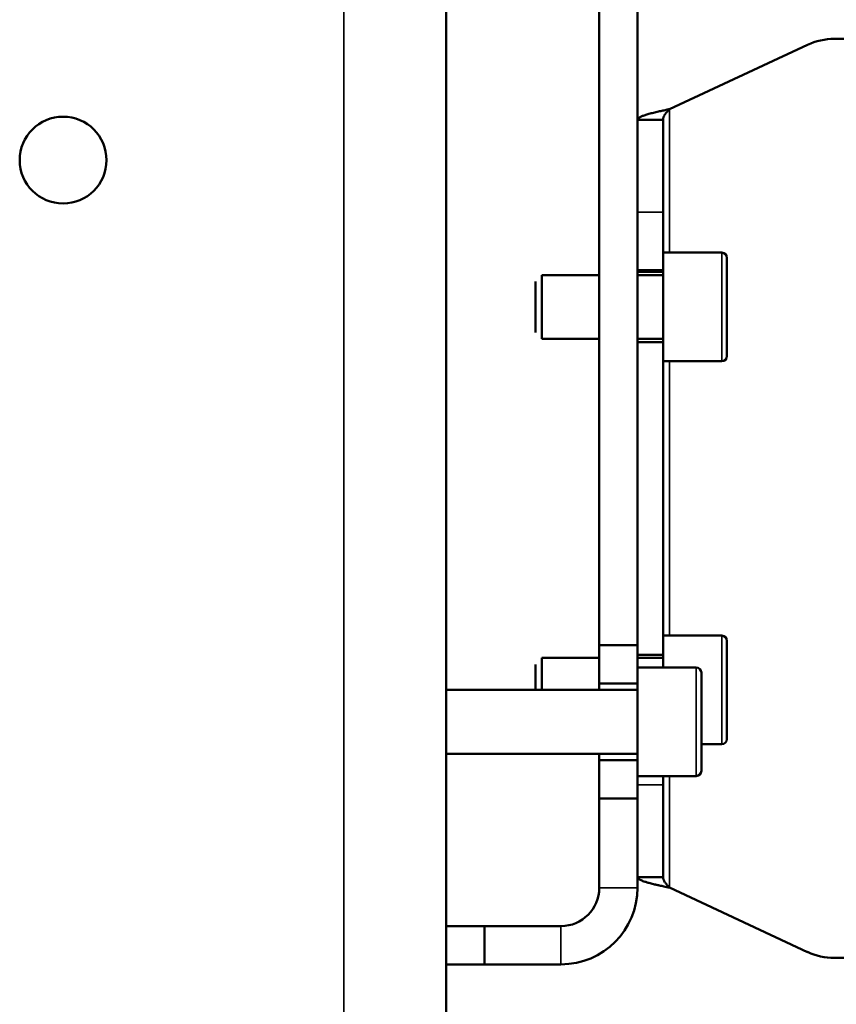
# Model space of a CAD drawing. Units: millimetres. Extents: x 471 to 2190, y 483 to 1751.
# Drawn here: x 1912 to 1976, y 1425 to 1502 of the extents above; entities that cross this region are included whole.
import ezdxf

# ---------------------------------------------------------------- set-up
doc = ezdxf.new("R2010")
doc.units = ezdxf.units.MM
doc.header["$LTSCALE"] = 5
doc.layers.add('Sichtbar (ISO)', color=7, linetype='Continuous', lineweight=50)
doc.layers.add('Sichtbar schmal (ISO)', color=7, linetype='Continuous', lineweight=35)

msp = doc.modelspace()

# ---------------------------------------------------------------- linework, layer by layer
at = {"layer": 'Sichtbar (ISO)'}
for p, q in [((1945.022, 1592.296), (1945.022, 1312.296)), ((1957.022, 1551.296), (1957.022, 1453.296)), ((1960.022, 1551.296), (1960.022, 1453.296)), ((1962.522, 1495.286), (1973.332, 1500.327)), ((1987.137, 1500.796), (1975.445, 1500.796)), ((1960.022, 1494.454), (1961.386, 1494.454)), ((1961.386, 1494.454), (1962.022, 1494.454)), ((1962.022, 1487.22), (1962.022, 1494.454)), ((1962.022, 1482.689), (1962.022, 1487.22)), ((1962.022, 1484.046), (1966.622, 1484.046)), ((1967.022, 1483.646), (1967.022, 1475.946)), ((1960.022, 1482.546), (1962.022, 1482.546)), ((1962.022, 1482.689), (1962.022, 1482.546)), ((1962.022, 1477.046), (1962.022, 1482.546)), ((1952.022, 1481.796), (1952.022, 1477.796)), ((1952.522, 1482.296), (1952.522, 1477.296)), ((1952.522, 1482.296), (1957.022, 1482.296)), ((1960.022, 1482.296), (1962.022, 1482.296)), ((1952.522, 1477.296), (1957.022, 1477.296)), ((1960.022, 1477.296), (1962.022, 1477.296)), ((1960.022, 1477.046), (1962.022, 1477.046)), ((1962.022, 1477.046), (1962.022, 1452.546)), ((1962.022, 1475.546), (1966.622, 1475.546)), ((1962.022, 1454.046), (1966.622, 1454.046)), ((1957.022, 1453.296), (1957.022, 1450.296)), ((1960.022, 1453.296), (1957.022, 1453.296)), ((1960.022, 1453.296), (1960.022, 1450.296)), ((1967.022, 1453.646), (1967.022, 1445.946)), ((1960.022, 1452.546), (1962.022, 1452.546)), ((1962.022, 1451.546), (1962.022, 1452.546)), ((1952.022, 1451.796), (1952.022, 1449.796)), ((1952.522, 1452.296), (1952.522, 1449.796)), ((1952.522, 1452.296), (1957.022, 1452.296)), ((1960.022, 1452.296), (1962.022, 1452.296)), ((1960.022, 1451.546), (1964.622, 1451.546)), ((1965.022, 1451.146), (1965.022, 1443.446)), ((1957.022, 1449.796), (1957.022, 1450.296)), ((1960.022, 1450.296), (1957.022, 1450.296)), ((1960.022, 1444.296), (1960.022, 1450.296)), ((1945.022, 1449.796), (1960.022, 1449.796)), ((1965.022, 1445.546), (1966.622, 1445.546)), ((1945.022, 1444.796), (1960.022, 1444.796)), ((1957.022, 1444.296), (1957.022, 1444.796)), ((1957.022, 1444.296), (1957.022, 1441.296)), ((1960.022, 1444.296), (1957.022, 1444.296)), ((1960.022, 1444.296), (1960.022, 1441.296)), ((1960.022, 1443.046), (1964.622, 1443.046)), ((1962.022, 1442.371), (1962.022, 1443.046)), ((1962.022, 1435.137), (1962.022, 1442.371)), ((1957.022, 1441.296), (1957.022, 1434.296)), ((1960.022, 1441.296), (1957.022, 1441.296)), ((1960.022, 1441.296), (1960.022, 1434.296)), ((1960.022, 1435.137), (1961.386, 1435.137)), ((1961.386, 1435.137), (1962.022, 1435.137)), ((1973.332, 1429.264), (1962.522, 1434.305)), ((1948.022, 1431.296), (1945.022, 1431.296)), ((1954.022, 1431.296), (1948.022, 1431.296)), ((1948.022, 1428.296), (1948.022, 1431.296)), ((1975.445, 1428.796), (1987.137, 1428.796)), ((1948.022, 1428.296), (1945.022, 1428.296)), ((1954.022, 1428.296), (1948.022, 1428.296))]:
    msp.add_line(p, q, dxfattribs=at)
msp.add_circle((1915.022, 1491.296), 3.4, dxfattribs=at)
for centre, radius, start, end in [((1975.445, 1495.796), 5, 90, 115), ((1966.622, 1483.646), 0.4, 0, 90), ((1966.622, 1475.946), 0.4, 270, 0), ((1966.622, 1453.646), 0.4, 0, 90), ((1964.622, 1451.146), 0.4, 0, 90), ((1966.622, 1445.946), 0.4, 270, 0), ((1964.622, 1443.446), 0.4, 270, 0), ((1954.022, 1434.296), 6, 270, 0), ((1954.022, 1434.296), 3, 270, 0), ((1975.445, 1433.796), 5, 245, 270)]:
    msp.add_arc(centre, radius, start, end, dxfattribs=at)
for points, knots in [([(1960.022, 1494.454), (1960.022, 1494.478), (1960.03, 1494.502), (1960.045, 1494.526), (1960.05, 1494.533), (1960.055, 1494.539), (1960.06, 1494.546), (1960.07, 1494.559), (1960.083, 1494.572), (1960.098, 1494.584), (1960.112, 1494.597), (1960.129, 1494.61), (1960.148, 1494.623), (1960.156, 1494.628), (1960.164, 1494.634), (1960.173, 1494.639), (1960.204, 1494.658), (1960.239, 1494.677), (1960.278, 1494.696), (1960.302, 1494.708), (1960.329, 1494.719), (1960.357, 1494.731), (1960.43, 1494.762), (1960.513, 1494.793), (1960.606, 1494.824), (1960.7, 1494.855), (1960.804, 1494.886), (1960.916, 1494.917), (1961.028, 1494.948), (1961.147, 1494.978), (1961.272, 1495.009), (1961.398, 1495.04), (1961.529, 1495.07), (1961.666, 1495.101), (1961.779, 1495.127), (1961.895, 1495.152), (1962.012, 1495.178), (1962.038, 1495.183), (1962.063, 1495.189), (1962.089, 1495.194), (1962.202, 1495.218), (1962.315, 1495.242), (1962.428, 1495.266), (1962.459, 1495.273), (1962.491, 1495.28), (1962.522, 1495.286)], [0, 0, 0, 0, 0.086949, 0.086949, 0.086949, 0.111111, 0.111111, 0.111111, 0.156704, 0.156704, 0.156704, 0.202301, 0.202301, 0.202301, 0.222222, 0.222222, 0.222222, 0.290044, 0.290044, 0.290044, 0.333333, 0.333333, 0.333333, 0.444444, 0.444444, 0.444444, 0.555556, 0.555556, 0.555556, 0.666667, 0.666667, 0.666667, 0.777778, 0.777778, 0.777778, 0.868968, 0.868968, 0.868968, 0.888889, 0.888889, 0.888889, 0.975838, 0.975838, 0.975838, 1, 1, 1, 1]), ([(1962.022, 1494.454), (1962.022, 1494.482), (1962.024, 1494.509), (1962.028, 1494.537), (1962.033, 1494.565), (1962.039, 1494.593), (1962.047, 1494.621), (1962.051, 1494.634), (1962.055, 1494.648), (1962.06, 1494.662), (1962.07, 1494.69), (1962.082, 1494.717), (1962.096, 1494.745), (1962.109, 1494.773), (1962.125, 1494.8), (1962.142, 1494.828), (1962.15, 1494.842), (1962.159, 1494.856), (1962.169, 1494.87), (1962.187, 1494.898), (1962.207, 1494.925), (1962.228, 1494.953), (1962.249, 1494.981), (1962.271, 1495.008), (1962.295, 1495.036), (1962.307, 1495.05), (1962.319, 1495.064), (1962.331, 1495.078), (1962.355, 1495.106), (1962.38, 1495.134), (1962.406, 1495.162), (1962.431, 1495.189), (1962.457, 1495.217), (1962.483, 1495.245), (1962.496, 1495.259), (1962.509, 1495.273), (1962.522, 1495.286)], [0, 0, 0, 0, 0.100051, 0.100051, 0.100051, 0.20012, 0.20012, 0.20012, 0.25, 0.25, 0.25, 0.349603, 0.349603, 0.349603, 0.449215, 0.449215, 0.449215, 0.5, 0.5, 0.5, 0.599601, 0.599601, 0.599601, 0.699215, 0.699215, 0.699215, 0.75, 0.75, 0.75, 0.850059, 0.850059, 0.850059, 0.950121, 0.950121, 0.950121, 1, 1, 1, 1]), ([(1962.522, 1434.305), (1962.378, 1434.336), (1962.233, 1434.366), (1962.089, 1434.397), (1961.971, 1434.423), (1961.854, 1434.448), (1961.74, 1434.474), (1961.715, 1434.479), (1961.691, 1434.485), (1961.666, 1434.49), (1961.583, 1434.509), (1961.501, 1434.528), (1961.422, 1434.547), (1961.371, 1434.559), (1961.321, 1434.571), (1961.272, 1434.582), (1961.147, 1434.613), (1961.028, 1434.644), (1960.916, 1434.675), (1960.825, 1434.7), (1960.739, 1434.725), (1960.659, 1434.751), (1960.641, 1434.756), (1960.624, 1434.762), (1960.606, 1434.768), (1960.549, 1434.787), (1960.495, 1434.806), (1960.445, 1434.825), (1960.414, 1434.837), (1960.385, 1434.848), (1960.357, 1434.86), (1960.313, 1434.879), (1960.273, 1434.897), (1960.237, 1434.916), (1960.214, 1434.928), (1960.193, 1434.94), (1960.173, 1434.952), (1960.132, 1434.978), (1960.099, 1435.003), (1960.075, 1435.029), (1960.07, 1435.034), (1960.065, 1435.04), (1960.06, 1435.045), (1960.035, 1435.076), (1960.022, 1435.107), (1960.022, 1435.137)], [0, 0, 0, 0, 0.111111, 0.111111, 0.111111, 0.202301, 0.202301, 0.202301, 0.222222, 0.222222, 0.222222, 0.290044, 0.290044, 0.290044, 0.333333, 0.333333, 0.333333, 0.444444, 0.444444, 0.444444, 0.535054, 0.535054, 0.535054, 0.555556, 0.555556, 0.555556, 0.624181, 0.624181, 0.624181, 0.666667, 0.666667, 0.666667, 0.734489, 0.734489, 0.734489, 0.777778, 0.777778, 0.777778, 0.868968, 0.868968, 0.868968, 0.888889, 0.888889, 0.888889, 1, 1, 1, 1]), ([(1962.522, 1434.305), (1962.496, 1434.333), (1962.47, 1434.36), (1962.444, 1434.388), (1962.418, 1434.416), (1962.393, 1434.444), (1962.368, 1434.472), (1962.355, 1434.485), (1962.343, 1434.499), (1962.331, 1434.513), (1962.307, 1434.541), (1962.284, 1434.568), (1962.261, 1434.596), (1962.239, 1434.624), (1962.218, 1434.651), (1962.198, 1434.679), (1962.188, 1434.693), (1962.178, 1434.707), (1962.169, 1434.721), (1962.15, 1434.749), (1962.133, 1434.777), (1962.118, 1434.804), (1962.103, 1434.832), (1962.089, 1434.859), (1962.077, 1434.887), (1962.071, 1434.901), (1962.065, 1434.915), (1962.06, 1434.929), (1962.05, 1434.957), (1962.042, 1434.985), (1962.036, 1435.013), (1962.03, 1435.04), (1962.026, 1435.068), (1962.024, 1435.096), (1962.023, 1435.11), (1962.022, 1435.124), (1962.022, 1435.137)], [0, 0, 0, 0, 0.100051, 0.100051, 0.100051, 0.20012, 0.20012, 0.20012, 0.25, 0.25, 0.25, 0.349603, 0.349603, 0.349603, 0.449215, 0.449215, 0.449215, 0.5, 0.5, 0.5, 0.599601, 0.599601, 0.599601, 0.699215, 0.699215, 0.699215, 0.75, 0.75, 0.75, 0.850059, 0.850059, 0.850059, 0.950121, 0.950121, 0.950121, 1, 1, 1, 1])]:
    msp.add_open_spline(points, degree=3, knots=knots, dxfattribs=at)
at = {"layer": 'Sichtbar schmal (ISO)'}
for p, q in [((1937.022, 1592.296), (1937.022, 1314.693)), ((1962.522, 1495.286), (1962.522, 1484.046)), ((1962.022, 1487.22), (1960.022, 1487.22)), ((1966.622, 1484.046), (1966.622, 1475.546)), ((1962.022, 1482.689), (1960.022, 1482.689)), ((1962.522, 1475.546), (1962.522, 1454.046)), ((1966.622, 1454.046), (1966.622, 1445.546)), ((1964.622, 1451.546), (1964.622, 1443.046)), ((1960.022, 1442.371), (1962.022, 1442.371)), ((1962.522, 1443.046), (1962.522, 1434.305)), ((1960.022, 1434.296), (1957.022, 1434.296)), ((1954.022, 1428.296), (1954.022, 1431.296))]:
    msp.add_line(p, q, dxfattribs=at)

doc.saveas('drawing.dxf')
